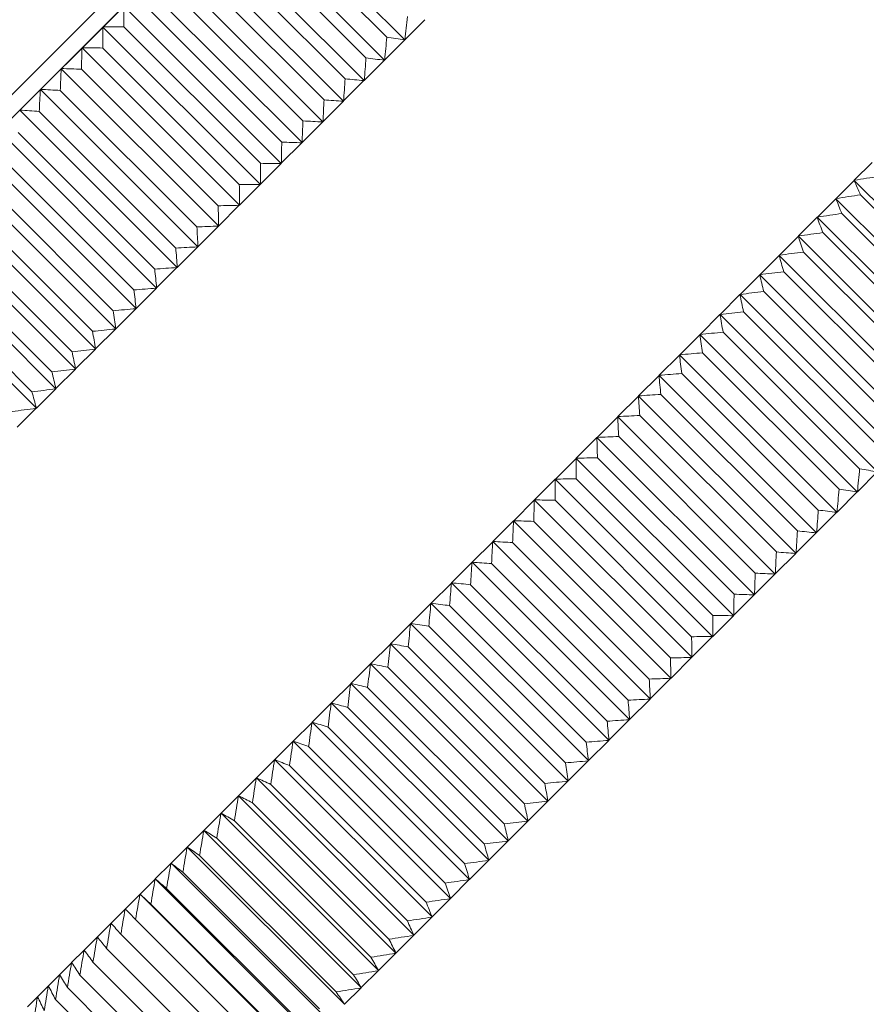
# Model space of a CAD drawing. Units: inches. Extents: x 612 to 2096, y 646 to 1436.
# Drawn here: x 1499 to 1514, y 667 to 685 of the extents above; entities that cross this region are included whole.
import ezdxf

# ---------------------------------------------------------------- set-up
doc = ezdxf.new("R2010")
doc.units = ezdxf.units.IN
doc.header["$MEASUREMENT"] = 0
doc.layers.add('101', color=7, linetype='Continuous')
doc.layers.add('102', color=7, linetype='Continuous')
doc.dimstyles.new('GB-35', dxfattribs={"dimtxt": 3.5, "dimasz": 3.5, "dimexe": 3, "dimexo": 5, "dimgap": 1, "dimtad": 0, "dimtih": 1, "dimtoh": 1, "dimdec": 0, "dimzin": 0, "dimdsep": 46, "dimtxsty": 'Standard', "dimcen": 2.5, "dimadec": 0, "dimazin": 0, "dimtfac": 1, "dimtdec": 0, "dimtofl": 0, "dimtmove": 0, "dimatfit": 3, "dimfxl": 1, "dimtolj": 1, "dimtzin": 0, "dimarcsym": 0})

# ---------------------------------------------------------------- blocks, each defined once
blk = doc.blocks.new('*D97')
at = {"color": 0, "lineweight": -2}
for p, q in [((1527.746, 679.481), (1531.855, 675.372)), ((1527.259, 675.019), (1521.618, 669.378)), ((1510.342, 658.102), (1515.983, 663.743)), ((1505.88, 657.615), (1509.989, 653.506))]:
    blk.add_line(p, q, dxfattribs=at)
at = {"color": 0}
for points in [[(1526.846, 675.431), (1527.671, 674.606), (1529.733, 677.494)], [(1509.93, 658.515), (1510.755, 657.69), (1507.867, 655.627)]]:
    blk.add_solid(points, dxfattribs=at)
at = {"layer": 'Defpoints', "color": 0}
for p in [(1524.21, 683.017), (1529.733, 677.494), (1502.344, 661.151)]:
    blk.add_point(p, dxfattribs=at)
at = {"color": 0, "insert": (1518.8, 666.561), "char_height": 3.5, "attachment_point": 5}
blk.add_mtext('\\A1;{\\fISOCPEUR|b0|i0|c0|p34;%%C}31', dxfattribs=at)

msp = doc.modelspace()

# ---------------------------------------------------------------- linework, layer by layer
at = {"layer": '101', "color": 7, "linetype": 'Continuous', "lineweight": 18}
for p, q in [((1489.564, 673.877), (1511.484, 695.797)), ((1511.484, 695.373), (1489.988, 673.877)), ((1506.164, 684.396), (1503.335, 687.225)), ((1505.837, 684.443), (1503.382, 686.898)), ((1505.798, 684.031), (1502.97, 686.859)), ((1505.43, 683.663), (1502.602, 686.491)), ((1505.464, 684.07), (1503.009, 686.525)), ((1505.06, 683.292), (1502.231, 686.121)), ((1505.088, 683.694), (1502.633, 686.149)), ((1504.687, 682.92), (1501.859, 685.748)), ((1504.71, 683.316), (1502.255, 685.771)), ((1504.314, 682.546), (1501.485, 685.375)), ((1504.331, 682.936), (1501.875, 685.391)), ((1501.109, 684.998), (1500.738, 684.627)), ((1503.939, 682.172), (1501.111, 685)), ((1503.95, 682.556), (1501.495, 685.011)), ((1500.734, 684.623), (1500.363, 684.252)), ((1503.564, 681.797), (1500.736, 684.625)), ((1503.568, 682.174), (1501.113, 684.629)), ((1506.166, 684.399), (1506.525, 684.757)), ((1500.359, 684.248), (1499.988, 683.878)), ((1503.189, 681.422), (1500.361, 684.25)), ((1503.187, 681.793), (1500.732, 684.248)), ((1505.801, 684.033), (1506.162, 684.395)), ((1506.164, 684.396), (1506.162, 684.395)), ((1506.166, 684.399), (1506.164, 684.396)), ((1505.433, 683.665), (1505.797, 684.029)), ((1505.798, 684.031), (1505.797, 684.029)), ((1505.801, 684.033), (1505.798, 684.031)), ((1499.984, 683.873), (1499.614, 683.504)), ((1502.815, 681.047), (1499.986, 683.876)), ((1502.805, 681.411), (1500.35, 683.866)), ((1505.062, 683.295), (1505.428, 683.661)), ((1505.43, 683.663), (1505.428, 683.661)), ((1505.433, 683.665), (1505.43, 683.663)), ((1499.61, 683.5), (1499.242, 683.131)), ((1502.441, 680.673), (1499.613, 683.502)), ((1502.425, 681.03), (1499.969, 683.485)), ((1504.69, 682.922), (1505.058, 683.29)), ((1505.06, 683.292), (1505.058, 683.29)), ((1505.062, 683.295), (1505.06, 683.292)), ((1502.069, 680.301), (1499.24, 683.13)), ((1502.045, 680.651), (1499.59, 683.106)), ((1504.316, 682.549), (1504.686, 682.918)), ((1504.687, 682.92), (1504.686, 682.918)), ((1504.69, 682.922), (1504.687, 682.92)), ((1501.698, 679.931), (1498.87, 682.759)), ((1501.667, 680.273), (1499.212, 682.728)), ((1503.941, 682.174), (1504.312, 682.544)), ((1504.314, 682.546), (1504.312, 682.544)), ((1504.316, 682.549), (1504.314, 682.546)), ((1501.33, 679.562), (1498.502, 682.391)), ((1501.291, 679.897), (1498.836, 682.352)), ((1503.566, 681.799), (1503.937, 682.17)), ((1503.939, 682.172), (1503.937, 682.17)), ((1503.941, 682.174), (1503.939, 682.172)), ((1500.965, 679.197), (1498.136, 682.025)), ((1500.918, 679.524), (1498.463, 681.979)), ((1503.191, 681.424), (1503.562, 681.795)), ((1503.564, 681.797), (1503.562, 681.795)), ((1503.566, 681.799), (1503.564, 681.797)), ((1500.602, 678.835), (1497.774, 681.663)), ((1500.547, 679.153), (1498.092, 681.608)), ((1502.817, 681.049), (1503.187, 681.419)), ((1503.189, 681.422), (1503.187, 681.419)), ((1503.191, 681.424), (1503.189, 681.422)), ((1500.244, 678.476), (1497.415, 681.304)), ((1500.181, 678.786), (1497.725, 681.241)), ((1499.889, 678.121), (1497.06, 680.95)), ((1499.818, 678.423), (1497.362, 680.878)), ((1502.443, 680.675), (1502.812, 681.045)), ((1502.815, 681.047), (1502.812, 681.045)), ((1502.817, 681.049), (1502.815, 681.047)), ((1499.539, 677.771), (1496.71, 680.6)), ((1502.071, 680.303), (1502.439, 680.671)), ((1502.441, 680.673), (1502.439, 680.671)), ((1502.443, 680.675), (1502.441, 680.673)), ((1499.459, 678.065), (1497.004, 680.52)), ((1501.7, 679.932), (1502.066, 680.299)), ((1502.069, 680.301), (1502.066, 680.299)), ((1502.071, 680.303), (1502.069, 680.301)), ((1501.332, 679.564), (1501.696, 679.928)), ((1501.698, 679.931), (1501.696, 679.928)), ((1501.7, 679.932), (1501.698, 679.931)), ((1500.966, 679.199), (1501.327, 679.56)), ((1501.33, 679.562), (1501.327, 679.56)), ((1501.332, 679.564), (1501.33, 679.562)), ((1500.604, 678.836), (1500.962, 679.194)), ((1500.965, 679.197), (1500.962, 679.194)), ((1500.966, 679.199), (1500.965, 679.197)), ((1500.245, 678.477), (1500.6, 678.832)), ((1500.602, 678.835), (1500.6, 678.832)), ((1500.604, 678.836), (1500.602, 678.835)), ((1499.89, 678.123), (1500.241, 678.473)), ((1500.244, 678.476), (1500.241, 678.473)), ((1500.245, 678.477), (1500.244, 678.476)), ((1499.54, 677.772), (1499.886, 678.119)), ((1499.889, 678.121), (1499.886, 678.119)), ((1499.89, 678.123), (1499.889, 678.121)), ((1499.195, 677.427), (1499.536, 677.768)), ((1499.539, 677.771), (1499.536, 677.768)), ((1499.54, 677.772), (1499.539, 677.771))]:
    msp.add_line(p, q, dxfattribs=at)
for points in [[(1501.109, 684.998), (1501.11, 684.875), (1501.111, 684.752), (1501.113, 684.629)], [(1506.208, 684.813), (1506.195, 684.675), (1506.181, 684.537), (1506.166, 684.399)], [(1500.732, 684.248), (1500.732, 684.373), (1500.732, 684.498), (1500.734, 684.623)], [(1500.738, 684.627), (1500.863, 684.628), (1500.988, 684.629), (1501.113, 684.629)], [(1505.837, 684.443), (1505.826, 684.306), (1505.814, 684.17), (1505.801, 684.033)], [(1506.162, 684.395), (1506.054, 684.41), (1505.946, 684.427), (1505.837, 684.443)], [(1500.359, 684.248), (1500.355, 684.121), (1500.352, 683.994), (1500.35, 683.866)], [(1500.732, 684.248), (1500.609, 684.25), (1500.486, 684.251), (1500.363, 684.252)], [(1505.464, 684.07), (1505.454, 683.935), (1505.444, 683.8), (1505.433, 683.665)], [(1505.797, 684.029), (1505.686, 684.042), (1505.575, 684.056), (1505.464, 684.07)], [(1499.969, 683.485), (1499.974, 683.615), (1499.979, 683.744), (1499.984, 683.873)], [(1500.35, 683.866), (1500.229, 683.87), (1500.109, 683.874), (1499.988, 683.878)], [(1505.088, 683.694), (1505.08, 683.561), (1505.071, 683.428), (1505.062, 683.295)], [(1505.088, 683.694), (1505.202, 683.682), (1505.315, 683.671), (1505.428, 683.661)], [(1499.61, 683.5), (1499.603, 683.368), (1499.596, 683.237), (1499.59, 683.106)], [(1499.614, 683.504), (1499.733, 683.498), (1499.851, 683.492), (1499.969, 683.485)], [(1504.69, 682.922), (1504.697, 683.053), (1504.704, 683.185), (1504.71, 683.316)], [(1504.71, 683.316), (1504.826, 683.307), (1504.942, 683.298), (1505.058, 683.29)], [(1499.242, 683.131), (1499.358, 683.123), (1499.474, 683.115), (1499.59, 683.106)], [(1504.331, 682.936), (1504.326, 682.807), (1504.321, 682.678), (1504.316, 682.549)], [(1504.686, 682.918), (1504.567, 682.924), (1504.449, 682.93), (1504.331, 682.936)], [(1503.941, 682.174), (1503.945, 682.301), (1503.948, 682.428), (1503.95, 682.556)], [(1504.312, 682.544), (1504.191, 682.548), (1504.071, 682.551), (1503.95, 682.556)], [(1503.566, 681.799), (1503.568, 681.924), (1503.568, 682.049), (1503.568, 682.174)], [(1503.568, 682.174), (1503.692, 682.172), (1503.814, 682.171), (1503.937, 682.17)], [(1503.187, 681.793), (1503.312, 681.793), (1503.437, 681.793), (1503.562, 681.795)], [(1503.187, 681.793), (1503.189, 681.669), (1503.19, 681.546), (1503.191, 681.424)], [(1503.187, 681.419), (1503.06, 681.416), (1502.933, 681.413), (1502.805, 681.411)], [(1502.805, 681.411), (1502.81, 681.29), (1502.813, 681.17), (1502.817, 681.049)], [(1502.812, 681.045), (1502.683, 681.039), (1502.554, 681.035), (1502.425, 681.03)], [(1502.443, 680.675), (1502.437, 680.793), (1502.431, 680.912), (1502.425, 681.03)], [(1502.045, 680.651), (1502.176, 680.657), (1502.308, 680.664), (1502.439, 680.671)], [(1502.045, 680.651), (1502.054, 680.535), (1502.063, 680.419), (1502.071, 680.303)], [(1501.667, 680.273), (1501.8, 680.281), (1501.933, 680.29), (1502.066, 680.299)], [(1501.7, 679.932), (1501.689, 680.046), (1501.678, 680.159), (1501.667, 680.273)], [(1501.291, 679.897), (1501.426, 679.907), (1501.561, 679.917), (1501.696, 679.928)], [(1501.332, 679.564), (1501.319, 679.675), (1501.305, 679.786), (1501.291, 679.897)], [(1501.327, 679.56), (1501.191, 679.547), (1501.054, 679.535), (1500.918, 679.524)], [(1500.966, 679.199), (1500.95, 679.307), (1500.934, 679.415), (1500.918, 679.524)], [(1500.547, 679.153), (1500.686, 679.166), (1500.824, 679.18), (1500.962, 679.194)], [(1500.604, 678.836), (1500.585, 678.942), (1500.567, 679.047), (1500.547, 679.153)], [(1500.181, 678.786), (1500.32, 678.801), (1500.46, 678.816), (1500.6, 678.832)], [(1500.245, 678.477), (1500.224, 678.58), (1500.202, 678.683), (1500.181, 678.786)], [(1500.241, 678.473), (1500.1, 678.456), (1499.959, 678.439), (1499.818, 678.423)], [(1499.818, 678.423), (1499.842, 678.323), (1499.866, 678.223), (1499.89, 678.123)], [(1499.886, 678.119), (1499.744, 678.1), (1499.601, 678.082), (1499.459, 678.065)], [(1499.459, 678.065), (1499.486, 677.967), (1499.513, 677.87), (1499.54, 677.772)], [(1499.536, 677.768), (1499.392, 677.749), (1499.249, 677.729), (1499.105, 677.711)]]:
    msp.add_open_spline(points, degree=3, dxfattribs=at)
at = {"layer": '102', "color": 253, "linetype": 'Continuous', "lineweight": 18}
for p, q in [((1514.561, 682.187), (1514.243, 681.869)), ((1514.24, 681.866), (1513.915, 681.541)), ((1514.24, 681.866), (1514.243, 681.869)), ((1514.24, 681.866), (1514.24, 681.866)), ((1517.069, 679.038), (1514.24, 681.866)), ((1516.811, 679.153), (1514.355, 681.608)), ((1513.912, 681.537), (1513.581, 681.207)), ((1513.912, 681.538), (1513.915, 681.541)), ((1513.912, 681.537), (1513.912, 681.538)), ((1516.741, 678.71), (1513.912, 681.538)), ((1516.474, 678.816), (1514.018, 681.271)), ((1513.577, 681.203), (1513.241, 680.867)), ((1513.577, 681.203), (1513.578, 681.204)), ((1513.578, 681.204), (1513.581, 681.207)), ((1516.407, 678.376), (1513.578, 681.204)), ((1516.13, 678.473), (1513.675, 680.928)), ((1513.237, 680.863), (1512.896, 680.522)), ((1513.237, 680.863), (1513.238, 680.864)), ((1513.238, 680.864), (1513.241, 680.867)), ((1516.067, 678.036), (1513.238, 680.864)), ((1515.782, 678.124), (1513.327, 680.579)), ((1512.892, 680.518), (1512.546, 680.171)), ((1512.892, 680.518), (1512.893, 680.519)), ((1512.893, 680.519), (1512.896, 680.522)), ((1515.721, 677.69), (1512.893, 680.519)), ((1512.542, 680.167), (1512.543, 680.169)), ((1512.543, 680.169), (1512.546, 680.171)), ((1515.371, 677.34), (1512.543, 680.169)), ((1515.428, 677.77), (1512.973, 680.225)), ((1512.542, 680.167), (1512.191, 679.817)), ((1512.187, 679.813), (1512.188, 679.814)), ((1512.188, 679.814), (1512.191, 679.817)), ((1515.017, 676.986), (1512.188, 679.814)), ((1515.069, 677.412), (1512.614, 679.867)), ((1512.187, 679.813), (1511.832, 679.458)), ((1514.706, 677.049), (1512.251, 679.504)), ((1511.828, 679.454), (1511.47, 679.096)), ((1514.658, 676.627), (1511.83, 679.455)), ((1514.339, 676.682), (1511.884, 679.137)), ((1511.466, 679.092), (1511.104, 678.73)), ((1511.466, 679.092), (1511.467, 679.093)), ((1511.467, 679.093), (1511.47, 679.096)), ((1514.296, 676.265), (1511.467, 679.093)), ((1513.969, 676.311), (1511.514, 678.766)), ((1511.1, 678.726), (1510.736, 678.362)), ((1511.1, 678.726), (1511.102, 678.728)), ((1511.102, 678.728), (1511.104, 678.73)), ((1513.93, 675.899), (1511.102, 678.728)), ((1510.732, 678.358), (1510.365, 677.991)), ((1510.732, 678.358), (1510.734, 678.359)), ((1510.734, 678.359), (1510.736, 678.362)), ((1513.562, 675.531), (1510.734, 678.359)), ((1513.596, 675.938), (1511.141, 678.393)), ((1510.361, 677.987), (1509.993, 677.619)), ((1510.361, 677.987), (1510.363, 677.989)), ((1510.363, 677.989), (1510.365, 677.991)), ((1513.191, 675.161), (1510.363, 677.989)), ((1513.22, 675.562), (1510.765, 678.017)), ((1509.989, 677.615), (1509.619, 677.245)), ((1509.989, 677.615), (1509.991, 677.617)), ((1509.991, 677.617), (1509.993, 677.619)), ((1512.819, 674.788), (1509.991, 677.617)), ((1512.842, 675.184), (1510.387, 677.639)), ((1509.615, 677.241), (1509.245, 676.871)), ((1509.615, 677.241), (1509.617, 677.243)), ((1509.617, 677.243), (1509.619, 677.245)), ((1512.446, 674.415), (1509.617, 677.243)), ((1512.462, 674.805), (1510.007, 677.26)), ((1509.24, 676.866), (1508.87, 676.496)), ((1509.24, 676.866), (1509.243, 676.868)), ((1509.243, 676.868), (1509.245, 676.871)), ((1512.071, 674.04), (1509.243, 676.868)), ((1512.082, 674.424), (1509.626, 676.879)), ((1508.865, 676.491), (1508.495, 676.12)), ((1508.865, 676.491), (1508.868, 676.493)), ((1508.868, 676.493), (1508.87, 676.496)), ((1511.696, 673.665), (1508.868, 676.493)), ((1511.7, 674.042), (1509.245, 676.498)), ((1514.656, 676.625), (1514.298, 676.267)), ((1508.49, 676.116), (1508.12, 675.746)), ((1508.49, 676.116), (1508.492, 676.118)), ((1508.492, 676.118), (1508.495, 676.12)), ((1511.321, 673.29), (1508.492, 676.118)), ((1511.318, 673.661), (1508.863, 676.116)), ((1514.294, 676.263), (1513.933, 675.902)), ((1514.296, 676.265), (1514.294, 676.263)), ((1514.298, 676.267), (1514.296, 676.265)), ((1508.116, 675.742), (1507.746, 675.372)), ((1508.116, 675.742), (1508.118, 675.744)), ((1508.118, 675.744), (1508.12, 675.746)), ((1510.946, 672.915), (1508.118, 675.744)), ((1513.929, 675.898), (1513.564, 675.533)), ((1513.93, 675.899), (1513.929, 675.898)), ((1513.933, 675.902), (1513.93, 675.899)), ((1510.937, 673.279), (1508.482, 675.734)), ((1513.56, 675.529), (1513.194, 675.163)), ((1513.562, 675.531), (1513.56, 675.529)), ((1513.564, 675.533), (1513.562, 675.531)), ((1507.742, 675.368), (1507.374, 675)), ((1507.742, 675.368), (1507.744, 675.37)), ((1507.744, 675.37), (1507.746, 675.372)), ((1510.573, 672.542), (1507.744, 675.37)), ((1510.556, 672.899), (1508.101, 675.354)), ((1513.19, 675.159), (1512.822, 674.791)), ((1513.191, 675.161), (1513.19, 675.159)), ((1513.194, 675.163), (1513.191, 675.161)), ((1507.37, 674.995), (1507.003, 674.629)), ((1507.37, 674.995), (1507.372, 674.998)), ((1507.372, 674.998), (1507.374, 675)), ((1510.2, 672.169), (1507.372, 674.998)), ((1510.177, 672.519), (1507.722, 674.974)), ((1512.817, 674.786), (1512.448, 674.417)), ((1512.819, 674.788), (1512.817, 674.786)), ((1512.822, 674.791), (1512.819, 674.788)), ((1506.999, 674.625), (1506.635, 674.261)), ((1506.999, 674.625), (1507.002, 674.627)), ((1507.002, 674.627), (1507.003, 674.629)), ((1509.83, 671.799), (1507.002, 674.627)), ((1509.799, 672.141), (1507.344, 674.596)), ((1512.444, 674.413), (1512.073, 674.042)), ((1512.446, 674.415), (1512.444, 674.413)), ((1512.448, 674.417), (1512.446, 674.415)), ((1506.631, 674.257), (1506.269, 673.895)), ((1506.631, 674.257), (1506.633, 674.259)), ((1506.633, 674.259), (1506.635, 674.261)), ((1509.462, 671.431), (1506.633, 674.259)), ((1509.423, 671.765), (1506.968, 674.22)), ((1512.069, 674.038), (1511.698, 673.667)), ((1512.071, 674.04), (1512.069, 674.038)), ((1512.073, 674.042), (1512.071, 674.04)), ((1506.265, 673.891), (1505.907, 673.533)), ((1506.265, 673.891), (1506.268, 673.894)), ((1506.268, 673.894), (1506.269, 673.895)), ((1509.096, 671.065), (1506.268, 673.894)), ((1509.05, 671.392), (1506.594, 673.847)), ((1511.694, 673.663), (1511.323, 673.292)), ((1511.696, 673.665), (1511.694, 673.663)), ((1511.698, 673.667), (1511.696, 673.665)), ((1505.903, 673.529), (1505.548, 673.174)), ((1505.903, 673.529), (1505.906, 673.531)), ((1505.906, 673.531), (1505.907, 673.533)), ((1508.734, 670.703), (1505.906, 673.531)), ((1508.679, 671.022), (1506.224, 673.477)), ((1511.319, 673.288), (1510.948, 672.917)), ((1511.321, 673.29), (1511.319, 673.288)), ((1511.323, 673.292), (1511.321, 673.29)), ((1505.544, 673.17), (1505.193, 672.819)), ((1505.544, 673.17), (1505.547, 673.173)), ((1505.547, 673.173), (1505.548, 673.174)), ((1508.375, 670.344), (1505.547, 673.173)), ((1508.312, 670.655), (1505.857, 673.11)), ((1510.944, 672.913), (1510.575, 672.544)), ((1510.946, 672.915), (1510.944, 672.913)), ((1510.948, 672.917), (1510.946, 672.915)), ((1505.189, 672.815), (1504.843, 672.469)), ((1505.189, 672.815), (1505.192, 672.818)), ((1505.192, 672.818), (1505.193, 672.819)), ((1508.021, 669.99), (1505.192, 672.818)), ((1507.949, 670.292), (1505.494, 672.747)), ((1504.839, 672.465), (1504.498, 672.124)), ((1504.839, 672.465), (1504.842, 672.468)), ((1504.842, 672.468), (1504.843, 672.469)), ((1507.67, 669.639), (1504.842, 672.468)), ((1507.591, 669.933), (1505.136, 672.388)), ((1510.57, 672.539), (1510.202, 672.171)), ((1510.573, 672.542), (1510.57, 672.539)), ((1510.575, 672.544), (1510.573, 672.542)), ((1504.494, 672.12), (1504.158, 671.784)), ((1504.494, 672.12), (1504.497, 672.123)), ((1504.497, 672.123), (1504.498, 672.124)), ((1507.325, 669.294), (1504.497, 672.123)), ((1507.237, 669.579), (1504.782, 672.034)), ((1510.198, 672.167), (1509.832, 671.801)), ((1510.2, 672.169), (1510.198, 672.167)), ((1510.202, 672.171), (1510.2, 672.169)), ((1504.154, 671.78), (1503.824, 671.449)), ((1504.154, 671.78), (1504.157, 671.783)), ((1504.157, 671.783), (1504.158, 671.784)), ((1506.985, 668.954), (1504.157, 671.783)), ((1506.888, 669.23), (1504.433, 671.686)), ((1509.827, 671.796), (1509.463, 671.432)), ((1509.83, 671.799), (1509.827, 671.796)), ((1509.832, 671.801), (1509.83, 671.799)), ((1503.82, 671.446), (1503.495, 671.121)), ((1503.82, 671.446), (1503.823, 671.448)), ((1503.823, 671.448), (1503.824, 671.449)), ((1506.651, 668.62), (1503.823, 671.448)), ((1506.545, 668.887), (1504.09, 671.342)), ((1509.459, 671.428), (1509.098, 671.067)), ((1509.462, 671.431), (1509.459, 671.428)), ((1509.463, 671.432), (1509.462, 671.431)), ((1503.492, 671.118), (1503.174, 670.8)), ((1503.492, 671.118), (1503.495, 671.12)), ((1503.495, 671.12), (1503.495, 671.121)), ((1506.323, 668.292), (1503.495, 671.12)), ((1506.208, 668.55), (1503.753, 671.005)), ((1509.094, 671.063), (1508.735, 670.704)), ((1509.096, 671.065), (1509.094, 671.063)), ((1509.098, 671.067), (1509.096, 671.065)), ((1503.17, 670.796), (1502.859, 670.485)), ((1503.17, 670.796), (1503.173, 670.799)), ((1503.173, 670.799), (1503.174, 670.8)), ((1506.001, 667.97), (1503.173, 670.799)), ((1505.877, 668.22), (1503.422, 670.675)), ((1508.731, 670.7), (1508.377, 670.346)), ((1508.734, 670.703), (1508.731, 670.7)), ((1508.735, 670.704), (1508.734, 670.703)), ((1502.856, 670.481), (1502.552, 670.178)), ((1502.856, 670.481), (1502.858, 670.484)), ((1502.858, 670.484), (1502.859, 670.485)), ((1505.687, 667.656), (1502.858, 670.484)), ((1505.554, 667.896), (1503.099, 670.351)), ((1508.373, 670.342), (1508.022, 669.991)), ((1508.375, 670.344), (1508.373, 670.342)), ((1508.377, 670.346), (1508.375, 670.344)), ((1502.548, 670.174), (1502.252, 669.878)), ((1502.548, 670.174), (1502.551, 670.177)), ((1502.551, 670.177), (1502.552, 670.178)), ((1505.38, 667.349), (1502.551, 670.177)), ((1505.237, 667.58), (1502.782, 670.035)), ((1508.018, 669.987), (1507.672, 669.641)), ((1508.021, 669.99), (1508.018, 669.987)), ((1508.022, 669.991), (1508.021, 669.99)), ((1502.249, 669.875), (1501.96, 669.586)), ((1502.249, 669.875), (1502.252, 669.878)), ((1505.08, 667.049), (1502.252, 669.878)), ((1502.252, 669.878), (1502.252, 669.878)), ((1504.929, 667.271), (1502.474, 669.726)), ((1501.957, 669.583), (1501.677, 669.303)), ((1501.957, 669.583), (1501.96, 669.586)), ((1504.789, 666.758), (1501.96, 669.586)), ((1501.96, 669.586), (1501.96, 669.586)), ((1507.668, 669.637), (1507.326, 669.295)), ((1507.67, 669.639), (1507.668, 669.637)), ((1507.672, 669.641), (1507.67, 669.639)), ((1504.628, 666.97), (1502.173, 669.425)), ((1501.674, 669.3), (1501.403, 669.029)), ((1501.674, 669.3), (1501.677, 669.303)), ((1504.506, 666.475), (1501.677, 669.303)), ((1501.677, 669.303), (1501.677, 669.303)), ((1507.322, 669.291), (1506.986, 668.955)), ((1507.325, 669.294), (1507.322, 669.291)), ((1507.326, 669.295), (1507.325, 669.294)), ((1501.4, 669.026), (1501.138, 668.763)), ((1501.4, 669.026), (1501.403, 669.029)), ((1504.231, 666.2), (1501.403, 669.029)), ((1501.403, 669.029), (1501.403, 669.029)), ((1504.335, 666.678), (1501.88, 669.133)), ((1504.052, 666.394), (1501.597, 668.849)), ((1506.982, 668.951), (1506.652, 668.621)), ((1506.985, 668.954), (1506.982, 668.951)), ((1506.986, 668.955), (1506.985, 668.954)), ((1501.135, 668.76), (1500.882, 668.507)), ((1501.135, 668.76), (1501.138, 668.763)), ((1500.879, 668.505), (1500.635, 668.261)), ((1500.879, 668.505), (1500.882, 668.507)), ((1503.777, 666.12), (1501.322, 668.575)), ((1506.648, 668.617), (1506.324, 668.293)), ((1506.651, 668.62), (1506.648, 668.617)), ((1506.652, 668.621), (1506.651, 668.62)), ((1503.512, 665.855), (1501.057, 668.31)), ((1500.633, 668.259), (1500.399, 668.025)), ((1500.633, 668.259), (1500.635, 668.261)), ((1506.32, 668.289), (1506.002, 667.971)), ((1506.323, 668.292), (1506.32, 668.289)), ((1506.324, 668.293), (1506.323, 668.292)), ((1500.397, 668.023), (1500.173, 667.799)), ((1500.397, 668.023), (1500.399, 668.025)), ((1503.257, 665.599), (1500.802, 668.054)), ((1505.999, 667.968), (1505.688, 667.657)), ((1506.001, 667.97), (1505.999, 667.968)), ((1506.002, 667.971), (1506.001, 667.97)), ((1500.171, 667.797), (1499.958, 667.584)), ((1500.171, 667.797), (1500.173, 667.799)), ((1503.011, 665.354), (1500.556, 667.809)), ((1505.684, 667.653), (1505.38, 667.349)), ((1505.687, 667.656), (1505.684, 667.653)), ((1505.688, 667.657), (1505.687, 667.656)), ((1499.956, 667.582), (1499.754, 667.38)), ((1499.956, 667.582), (1499.958, 667.584)), ((1502.776, 665.119), (1500.321, 667.574)), ((1499.752, 667.377), (1499.561, 667.186)), ((1499.752, 667.377), (1499.754, 667.38)), ((1502.552, 664.894), (1500.097, 667.35)), ((1505.377, 667.346), (1505.08, 667.05)), ((1505.38, 667.349), (1505.377, 667.346)), ((1505.38, 667.349), (1505.38, 667.349)), ((1499.558, 667.184), (1499.379, 667.004)), ((1499.558, 667.184), (1499.561, 667.186)), ((1502.339, 664.681), (1499.884, 667.136)), ((1505.08, 667.049), (1505.077, 667.046)), ((1505.08, 667.05), (1505.08, 667.049))]:
    msp.add_line(p, q, dxfattribs=at)
at = {"layer": '102', "color": 7, "linetype": 'Continuous', "lineweight": 18}
for p, q in [((1511.828, 679.454), (1511.83, 679.455)), ((1511.83, 679.455), (1511.832, 679.458))]:
    msp.add_line(p, q, dxfattribs=at)
at = {"layer": '102', "color": 253, "linetype": 'Continuous', "lineweight": 18}
for points in [[(1514.686, 681.939), (1514.538, 681.916), (1514.391, 681.893), (1514.243, 681.869)], [(1514.24, 681.866), (1514.278, 681.78), (1514.316, 681.694), (1514.355, 681.608)], [(1514.355, 681.608), (1514.209, 681.586), (1514.062, 681.564), (1513.915, 681.541)], [(1513.912, 681.537), (1513.947, 681.449), (1513.982, 681.36), (1514.018, 681.271)], [(1513.581, 681.207), (1513.727, 681.229), (1513.873, 681.25), (1514.018, 681.271)], [(1513.577, 681.203), (1513.61, 681.112), (1513.642, 681.02), (1513.675, 680.928)], [(1513.241, 680.867), (1513.386, 680.888), (1513.531, 680.908), (1513.675, 680.928)], [(1513.327, 680.579), (1513.296, 680.674), (1513.267, 680.769), (1513.237, 680.863)], [(1513.327, 680.579), (1513.183, 680.561), (1513.039, 680.541), (1512.896, 680.522)], [(1512.973, 680.225), (1512.945, 680.323), (1512.918, 680.421), (1512.892, 680.518)], [(1512.546, 680.171), (1512.688, 680.19), (1512.83, 680.208), (1512.973, 680.225)], [(1512.614, 679.867), (1512.59, 679.967), (1512.565, 680.067), (1512.542, 680.167)], [(1512.614, 679.867), (1512.473, 679.851), (1512.332, 679.834), (1512.191, 679.817)], [(1512.251, 679.504), (1512.229, 679.607), (1512.208, 679.71), (1512.187, 679.813)], [(1511.832, 679.458), (1511.972, 679.474), (1512.111, 679.489), (1512.251, 679.504)], [(1511.884, 679.137), (1511.865, 679.243), (1511.846, 679.348), (1511.828, 679.454)], [(1511.47, 679.096), (1511.608, 679.11), (1511.746, 679.124), (1511.884, 679.137)], [(1511.466, 679.092), (1511.481, 678.983), (1511.497, 678.875), (1511.514, 678.766)], [(1511.514, 678.766), (1511.377, 678.755), (1511.241, 678.743), (1511.104, 678.73)], [(1511.141, 678.393), (1511.127, 678.504), (1511.113, 678.615), (1511.1, 678.726)], [(1510.732, 678.358), (1510.742, 678.244), (1510.753, 678.131), (1510.765, 678.017)], [(1511.141, 678.393), (1511.006, 678.383), (1510.871, 678.373), (1510.736, 678.362)], [(1510.361, 677.987), (1510.369, 677.871), (1510.378, 677.755), (1510.387, 677.639)], [(1510.365, 677.991), (1510.498, 678.001), (1510.632, 678.009), (1510.765, 678.017)], [(1510.007, 677.26), (1510.001, 677.378), (1509.994, 677.497), (1509.989, 677.615)], [(1510.387, 677.639), (1510.255, 677.633), (1510.124, 677.626), (1509.993, 677.619)], [(1509.626, 676.879), (1509.622, 677), (1509.618, 677.121), (1509.615, 677.241)], [(1509.619, 677.245), (1509.749, 677.251), (1509.878, 677.255), (1510.007, 677.26)], [(1509.24, 676.866), (1509.241, 676.744), (1509.243, 676.621), (1509.245, 676.498)], [(1509.626, 676.879), (1509.499, 676.877), (1509.372, 676.874), (1509.245, 676.871)], [(1514.339, 676.682), (1514.326, 676.543), (1514.313, 676.405), (1514.298, 676.267)], [(1514.339, 676.682), (1514.445, 676.663), (1514.551, 676.644), (1514.656, 676.625)], [(1508.863, 676.116), (1508.864, 676.241), (1508.864, 676.366), (1508.865, 676.491)], [(1509.245, 676.498), (1509.12, 676.497), (1508.995, 676.497), (1508.87, 676.496)], [(1513.969, 676.311), (1513.957, 676.175), (1513.945, 676.038), (1513.933, 675.902)], [(1514.294, 676.263), (1514.186, 676.279), (1514.078, 676.295), (1513.969, 676.311)], [(1508.49, 676.116), (1508.487, 675.989), (1508.484, 675.862), (1508.482, 675.734)], [(1508.863, 676.116), (1508.74, 676.118), (1508.617, 676.119), (1508.495, 676.12)], [(1513.596, 675.938), (1513.586, 675.803), (1513.575, 675.668), (1513.564, 675.533)], [(1513.929, 675.898), (1513.818, 675.911), (1513.707, 675.924), (1513.596, 675.938)], [(1508.116, 675.742), (1508.11, 675.612), (1508.105, 675.483), (1508.101, 675.354)], [(1508.12, 675.746), (1508.24, 675.743), (1508.361, 675.739), (1508.482, 675.734)], [(1513.22, 675.562), (1513.212, 675.429), (1513.203, 675.296), (1513.194, 675.163)], [(1513.56, 675.529), (1513.447, 675.54), (1513.334, 675.551), (1513.22, 675.562)], [(1507.742, 675.368), (1507.735, 675.237), (1507.728, 675.105), (1507.722, 674.974)], [(1508.101, 675.354), (1507.983, 675.36), (1507.864, 675.366), (1507.746, 675.372)], [(1512.842, 675.184), (1512.836, 675.053), (1512.829, 674.922), (1512.822, 674.791)], [(1513.19, 675.159), (1513.074, 675.167), (1512.958, 675.175), (1512.842, 675.184)], [(1507.37, 674.995), (1507.36, 674.863), (1507.352, 674.729), (1507.344, 674.596)], [(1507.722, 674.974), (1507.605, 674.983), (1507.49, 674.992), (1507.374, 675)], [(1512.462, 674.805), (1512.458, 674.675), (1512.453, 674.546), (1512.448, 674.417)], [(1512.462, 674.805), (1512.581, 674.798), (1512.699, 674.792), (1512.817, 674.786)], [(1506.968, 674.22), (1506.978, 674.355), (1506.988, 674.49), (1506.999, 674.625)], [(1507.344, 674.596), (1507.23, 674.608), (1507.117, 674.619), (1507.003, 674.629)], [(1512.082, 674.424), (1512.079, 674.297), (1512.077, 674.169), (1512.073, 674.042)], [(1512.082, 674.424), (1512.202, 674.42), (1512.323, 674.416), (1512.444, 674.413)], [(1506.594, 673.847), (1506.606, 673.984), (1506.618, 674.12), (1506.631, 674.257)], [(1506.968, 674.22), (1506.857, 674.234), (1506.746, 674.248), (1506.635, 674.261)], [(1511.698, 673.667), (1511.699, 673.792), (1511.7, 673.917), (1511.7, 674.042)], [(1512.069, 674.038), (1511.946, 674.039), (1511.823, 674.04), (1511.7, 674.042)], [(1506.224, 673.477), (1506.237, 673.615), (1506.251, 673.753), (1506.265, 673.891)], [(1506.269, 673.895), (1506.378, 673.88), (1506.486, 673.864), (1506.594, 673.847)], [(1511.318, 673.661), (1511.444, 673.661), (1511.569, 673.662), (1511.694, 673.663)], [(1511.318, 673.661), (1511.32, 673.538), (1511.322, 673.415), (1511.323, 673.292)], [(1505.857, 673.11), (1505.872, 673.25), (1505.887, 673.389), (1505.903, 673.529)], [(1505.907, 673.533), (1506.012, 673.515), (1506.118, 673.496), (1506.224, 673.477)], [(1511.319, 673.288), (1511.192, 673.284), (1511.064, 673.282), (1510.937, 673.279)], [(1510.948, 672.917), (1510.945, 673.038), (1510.941, 673.159), (1510.937, 673.279)], [(1505.494, 672.747), (1505.51, 672.888), (1505.527, 673.029), (1505.544, 673.17)], [(1505.857, 673.11), (1505.754, 673.132), (1505.651, 673.153), (1505.548, 673.174)], [(1510.944, 672.913), (1510.815, 672.908), (1510.686, 672.903), (1510.556, 672.899)], [(1505.189, 672.815), (1505.171, 672.673), (1505.153, 672.531), (1505.136, 672.388)], [(1505.494, 672.747), (1505.394, 672.771), (1505.293, 672.796), (1505.193, 672.819)], [(1510.556, 672.899), (1510.563, 672.78), (1510.569, 672.662), (1510.575, 672.544)], [(1504.782, 672.034), (1504.8, 672.178), (1504.819, 672.322), (1504.839, 672.465)], [(1504.843, 672.469), (1504.94, 672.443), (1505.038, 672.416), (1505.136, 672.388)], [(1510.177, 672.519), (1510.308, 672.525), (1510.439, 672.532), (1510.57, 672.539)], [(1510.202, 672.171), (1510.194, 672.287), (1510.186, 672.403), (1510.177, 672.519)], [(1504.494, 672.12), (1504.473, 671.975), (1504.453, 671.83), (1504.433, 671.686)], [(1504.498, 672.124), (1504.592, 672.094), (1504.687, 672.064), (1504.782, 672.034)], [(1509.799, 672.141), (1509.932, 672.149), (1510.065, 672.158), (1510.198, 672.167)], [(1509.832, 671.801), (1509.821, 671.914), (1509.81, 672.027), (1509.799, 672.141)], [(1504.154, 671.78), (1504.132, 671.634), (1504.111, 671.488), (1504.09, 671.342)], [(1504.158, 671.784), (1504.249, 671.751), (1504.341, 671.719), (1504.433, 671.686)], [(1509.423, 671.765), (1509.558, 671.775), (1509.693, 671.785), (1509.827, 671.796)], [(1509.463, 671.432), (1509.45, 671.543), (1509.437, 671.654), (1509.423, 671.765)], [(1503.753, 671.005), (1503.775, 671.152), (1503.797, 671.299), (1503.82, 671.446)], [(1504.09, 671.342), (1504.001, 671.379), (1503.912, 671.414), (1503.824, 671.449)], [(1509.05, 671.392), (1509.186, 671.403), (1509.323, 671.416), (1509.459, 671.428)], [(1509.098, 671.067), (1509.082, 671.175), (1509.066, 671.283), (1509.05, 671.392)], [(1503.422, 670.675), (1503.445, 670.823), (1503.468, 670.97), (1503.492, 671.118)], [(1503.495, 671.121), (1503.581, 671.083), (1503.667, 671.044), (1503.753, 671.005)], [(1509.094, 671.063), (1508.956, 671.048), (1508.817, 671.035), (1508.679, 671.022)], [(1508.735, 670.704), (1508.717, 670.81), (1508.698, 670.916), (1508.679, 671.022)], [(1503.17, 670.796), (1503.146, 670.648), (1503.122, 670.5), (1503.099, 670.351)], [(1503.422, 670.675), (1503.339, 670.717), (1503.256, 670.758), (1503.174, 670.8)], [(1508.312, 670.655), (1508.452, 670.669), (1508.592, 670.685), (1508.731, 670.7)], [(1508.377, 670.346), (1508.356, 670.448), (1508.334, 670.551), (1508.312, 670.655)], [(1502.782, 670.035), (1502.806, 670.184), (1502.831, 670.333), (1502.856, 670.481)], [(1502.859, 670.485), (1502.939, 670.441), (1503.019, 670.396), (1503.099, 670.351)], [(1508.373, 670.342), (1508.232, 670.324), (1508.091, 670.308), (1507.949, 670.292)], [(1508.022, 669.991), (1507.998, 670.091), (1507.974, 670.191), (1507.949, 670.292)], [(1502.548, 670.174), (1502.523, 670.025), (1502.498, 669.876), (1502.474, 669.726)], [(1502.552, 670.178), (1502.628, 670.13), (1502.705, 670.083), (1502.782, 670.035)], [(1507.591, 669.933), (1507.733, 669.95), (1507.876, 669.968), (1508.018, 669.987)], [(1507.591, 669.933), (1507.618, 669.835), (1507.645, 669.738), (1507.672, 669.641)], [(1502.173, 669.425), (1502.197, 669.575), (1502.223, 669.725), (1502.249, 669.875)], [(1502.474, 669.726), (1502.399, 669.777), (1502.326, 669.828), (1502.252, 669.878)], [(1501.957, 669.583), (1501.931, 669.433), (1501.905, 669.283), (1501.88, 669.133)], [(1502.173, 669.425), (1502.102, 669.479), (1502.031, 669.533), (1501.96, 669.586)], [(1507.237, 669.579), (1507.381, 669.598), (1507.524, 669.617), (1507.668, 669.637)], [(1507.237, 669.579), (1507.267, 669.484), (1507.297, 669.39), (1507.326, 669.295)], [(1501.674, 669.3), (1501.648, 669.15), (1501.622, 669), (1501.597, 668.849)], [(1501.677, 669.303), (1501.745, 669.247), (1501.812, 669.19), (1501.88, 669.133)], [(1507.322, 669.291), (1507.178, 669.27), (1507.033, 669.25), (1506.888, 669.23)], [(1506.888, 669.23), (1506.921, 669.138), (1506.954, 669.047), (1506.986, 668.955)], [(1501.4, 669.026), (1501.373, 668.875), (1501.347, 668.725), (1501.322, 668.575)], [(1501.597, 668.849), (1501.532, 668.909), (1501.467, 668.969), (1501.403, 669.029)], [(1506.545, 668.887), (1506.691, 668.908), (1506.837, 668.929), (1506.982, 668.951)], [(1506.545, 668.887), (1506.581, 668.798), (1506.617, 668.709), (1506.652, 668.621)], [(1501.057, 668.31), (1501.082, 668.46), (1501.108, 668.61), (1501.135, 668.76)], [(1501.138, 668.763), (1501.199, 668.701), (1501.26, 668.638), (1501.322, 668.575)], [(1500.802, 668.054), (1500.827, 668.204), (1500.852, 668.355), (1500.879, 668.505)], [(1501.057, 668.31), (1500.998, 668.376), (1500.94, 668.442), (1500.882, 668.507)], [(1506.648, 668.617), (1506.502, 668.594), (1506.355, 668.572), (1506.208, 668.55)], [(1506.208, 668.55), (1506.247, 668.464), (1506.286, 668.378), (1506.324, 668.293)], [(1500.556, 667.809), (1500.581, 667.959), (1500.607, 668.109), (1500.633, 668.259)], [(1500.802, 668.054), (1500.746, 668.124), (1500.69, 668.193), (1500.635, 668.261)], [(1506.32, 668.289), (1506.173, 668.265), (1506.025, 668.242), (1505.877, 668.22)], [(1505.877, 668.22), (1505.919, 668.137), (1505.961, 668.054), (1506.002, 667.971)], [(1500.321, 667.574), (1500.346, 667.724), (1500.371, 667.873), (1500.397, 668.023)], [(1500.399, 668.025), (1500.451, 667.953), (1500.504, 667.881), (1500.556, 667.809)], [(1505.554, 667.896), (1505.702, 667.919), (1505.85, 667.943), (1505.999, 667.968)], [(1500.171, 667.797), (1500.146, 667.648), (1500.121, 667.499), (1500.097, 667.35)], [(1500.173, 667.799), (1500.222, 667.724), (1500.272, 667.649), (1500.321, 667.574)], [(1505.688, 667.657), (1505.643, 667.736), (1505.599, 667.816), (1505.554, 667.896)], [(1505.237, 667.58), (1505.386, 667.604), (1505.535, 667.628), (1505.684, 667.653)], [(1499.884, 667.136), (1499.907, 667.285), (1499.931, 667.433), (1499.956, 667.582)], [(1499.958, 667.584), (1500.004, 667.506), (1500.05, 667.428), (1500.097, 667.35)], [(1505.237, 667.58), (1505.285, 667.503), (1505.333, 667.426), (1505.38, 667.349)], [(1499.752, 667.377), (1499.728, 667.23), (1499.704, 667.082), (1499.681, 666.934)], [(1499.884, 667.136), (1499.84, 667.218), (1499.797, 667.299), (1499.754, 667.38)], [(1505.377, 667.346), (1505.227, 667.32), (1505.078, 667.295), (1504.929, 667.271)], [(1505.08, 667.05), (1505.03, 667.123), (1504.98, 667.197), (1504.929, 667.271)], [(1499.558, 667.184), (1499.535, 667.037), (1499.513, 666.89), (1499.49, 666.743)], [(1499.561, 667.186), (1499.6, 667.103), (1499.641, 667.018), (1499.681, 666.934)]]:
    msp.add_open_spline(points, degree=3, dxfattribs=at)

# ---------------------------------------------------------------- dimensions: what is measured, and where the dimension line sits
dim = msp.add_linear_dim(base=(1529.733, 677.494), p1=(1502.344, 661.151), p2=(1524.21, 683.017), angle=45, text='{\\fISOCPEUR|b0|i0|c0|p34;%%C}<>', dimstyle='GB-35')
dim.commit()
dim.dimension.update_dxf_attribs({"geometry": '*D97', "text_midpoint": (1518.8, 666.561), "dimtype": 161})

doc.saveas('drawing.dxf')
